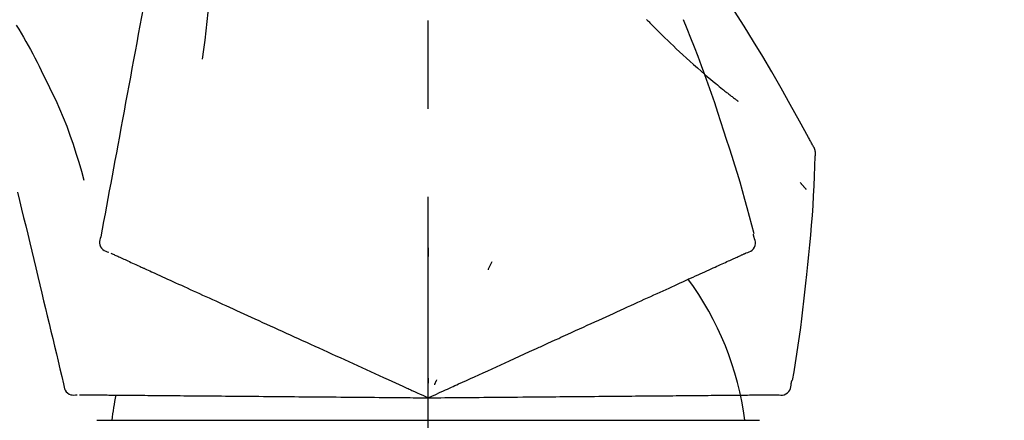
# Model space of a CAD drawing. Extents: x 27948 to 54421, y -33066 to -24196.
# Drawn here: x 33736 to 33806, y -30025 to -29997 of the extents above; entities that cross this region are included whole.
import ezdxf

# ---------------------------------------------------------------- set-up
doc = ezdxf.new("R2010")
doc.units = 0
doc.header["$LTSCALE"] = 50
doc.header["$MEASUREMENT"] = 0
doc.linetypes.add('CENTER2', pattern=[1.125, 0.75, -0.125, 0.125, -0.125])
doc.layers.get('0').update_dxf_attribs({"linetype": 'CONTINUOUS'})
doc.layers.get('DEFPOINTS').update_dxf_attribs({"color": 146, "linetype": 'CONTINUOUS'})
doc.layers.add('150-機器', color=8, linetype='CONTINUOUS')
doc.layers.add('166-寸法B', color=11, linetype='CONTINUOUS')
doc.styles.add('KH001', font='txt')
doc.dimstyles.new('KH1xx030', dxfattribs={"dimscale": 30, "dimtxt": 2, "dimasz": 0.6, "dimexe": 0.3, "dimexo": 1.2, "dimgap": 0.5, "dimtad": 3, "dimdec": 1, "dimdsep": 46, "dimlunit": 6, "dimtxsty": 'KH001', "dimblk": 'DOT', "dimcen": 1, "dimdle": 1, "dimclrd": 256, "dimclre": 256, "dimclrt": 256, "dimadec": 0, "dimazin": 0, "dimtfac": 1, "dimtdec": 1, "dimtix": 1, "dimtmove": 2, "dimatfit": 3, "dimldrblk": 'CLOSEDBLANK', "dimfxl": 1, "dimtolj": 1, "dimtzin": 0, "dimlwd": -1, "dimlwe": -1, "dimarcsym": 0})

# ---------------------------------------------------------------- blocks, each defined once
blk = doc.blocks.new('F402_D')
at = {"layer": '150-機器', "color": 161, "linetype": 'CENTER2'}
blk.add_line((0, -53.668), (0, 250.266), dxfattribs=at)
at = {"layer": '150-機器', "color": 13, "linetype": 'Continuous'}
for p, q in [((-23.492, 136.737), (0, 136.737)), ((0, 136.737), (23.492, 136.737))]:
    blk.add_line(p, q, dxfattribs=at)
for points in [[(-18.411, 175.663), (-18.484, 175.266), (-18.558, 174.868), (-18.632, 174.471), (-18.705, 174.073), (-18.779, 173.676), (-18.853, 173.278), (-18.926, 172.881), (-19, 172.483), (-19.188, 171.469), (-19.376, 170.455), (-19.564, 169.44), (-19.752, 168.426), (-19.866, 167.809), (-19.981, 167.192), (-20.095, 166.575), (-20.209, 165.958), (-20.324, 165.341), (-20.438, 164.724), (-20.552, 164.107), (-20.667, 163.49)], [(-15.627, 170.358), (-15.594, 169.69), (-15.565, 169.021), (-15.546, 168.353), (-15.54, 167.684), (-15.553, 167.014), (-15.583, 166.344), (-15.628, 165.676), (-15.688, 165.008), (-15.76, 164.343), (-15.842, 163.679), (-15.93, 163.016), (-16.021, 162.353)], [(27.254, 156.251), (27.218, 156.317), (27.181, 156.383), (27.145, 156.449), (27.108, 156.515), (27.072, 156.581), (27.035, 156.647), (26.999, 156.713), (26.962, 156.779), (26.316, 157.947), (25.67, 159.116), (25.019, 160.282), (24.357, 161.442), (23.718, 162.528), (23.066, 163.606), (22.401, 164.675), (21.723, 165.738), (21.036, 166.792), (20.34, 167.841), (19.638, 168.886), (18.934, 169.929)], [(15.501, 165.139), (15.487, 165.154)], [(-29.207, 164.744), (-29.032, 164.461), (-28.858, 164.177), (-28.686, 163.892), (-28.517, 163.605), (-28.352, 163.315), (-28.192, 163.023), (-28.036, 162.729), (-27.883, 162.433), (-27.735, 162.134), (-27.589, 161.835), (-27.445, 161.534), (-27.302, 161.233)], [(15.501, 165.139), (15.554, 165.085), (15.606, 165.032), (15.659, 164.978), (15.712, 164.925), (15.817, 164.817), (15.923, 164.709), (16.029, 164.601), (16.135, 164.493), (16.294, 164.335), (16.454, 164.177), (16.615, 164.02), (16.776, 163.864), (16.978, 163.668), (17.18, 163.473), (17.383, 163.279), (17.587, 163.085), (17.824, 162.861), (18.063, 162.638), (18.304, 162.417), (18.545, 162.197), (18.812, 161.957), (19.08, 161.719), (19.351, 161.483), (19.623, 161.248), (19.812, 161.087), (20.003, 160.927), (20.194, 160.767), (20.387, 160.609), (20.507, 160.511), (20.628, 160.413), (20.749, 160.315), (20.87, 160.218), (20.927, 160.172), (20.984, 160.126), (21.041, 160.081), (21.099, 160.035), (21.155, 159.99), (21.211, 159.946), (21.268, 159.902), (21.324, 159.857), (21.379, 159.814), (21.434, 159.771), (21.49, 159.728), (21.545, 159.685), (21.599, 159.643), (21.654, 159.601), (21.708, 159.56), (21.763, 159.518), (21.798, 159.491), (21.833, 159.464), (21.869, 159.438), (21.904, 159.411), (21.922, 159.398), (21.94, 159.384), (21.957, 159.371), (21.975, 159.358)], [(20.954, 157.239), (20.741, 157.906), (20.526, 158.572), (20.309, 159.238), (20.086, 159.901), (19.858, 160.563), (19.623, 161.222), (19.382, 161.879), (19.135, 162.534), (18.883, 163.187), (18.626, 163.837), (18.365, 164.487), (18.103, 165.135)], [(-20.667, 163.49), (-20.779, 162.887), (-20.891, 162.283), (-21.002, 161.679), (-21.114, 161.076), (-21.226, 160.472), (-21.338, 159.869), (-21.45, 159.265), (-21.562, 158.661), (-21.674, 158.058), (-21.786, 157.454), (-21.897, 156.851), (-22.009, 156.247)], [(-27.302, 161.233), (-27, 160.636), (-26.701, 160.037), (-26.412, 159.434), (-26.135, 158.826), (-25.874, 158.209), (-25.629, 157.585), (-25.398, 156.955), (-25.181, 156.321), (-24.977, 155.684), (-24.781, 155.044), (-24.592, 154.403), (-24.406, 153.76)], [(23.103, 149.954), (22.944, 150.567), (22.784, 151.18), (22.621, 151.792), (22.455, 152.404), (22.283, 153.013), (22.107, 153.621), (21.925, 154.228), (21.738, 154.833), (21.547, 155.436), (21.351, 156.038), (21.153, 156.639), (20.954, 157.239)], [(-22.009, 156.247), (-22.11, 155.705), (-22.21, 155.164), (-22.31, 154.622), (-22.411, 154.08), (-22.511, 153.539), (-22.612, 152.997), (-22.712, 152.455), (-22.812, 151.914), (-22.913, 151.372), (-23.013, 150.831), (-23.114, 150.289), (-23.214, 149.747)], [(27.44, 155.463), (27.446, 155.532), (27.451, 155.6), (27.453, 155.669), (27.451, 155.738), (27.444, 155.808), (27.43, 155.877), (27.411, 155.945), (27.387, 156.011), (27.358, 156.073), (27.326, 156.133), (27.29, 156.193), (27.254, 156.251)], [(26.832, 147.082), (26.909, 147.778), (26.984, 148.474), (27.055, 149.17), (27.122, 149.867), (27.183, 150.564), (27.237, 151.262), (27.284, 151.96), (27.325, 152.659), (27.359, 153.358), (27.389, 154.057), (27.415, 154.756), (27.44, 155.455)], [(26.381, 153.593), (26.39, 153.582), (26.399, 153.571), (26.408, 153.56), (26.418, 153.548), (26.435, 153.528), (26.452, 153.508), (26.469, 153.487), (26.487, 153.467), (26.51, 153.44), (26.533, 153.412), (26.557, 153.385), (26.58, 153.357), (26.599, 153.335), (26.618, 153.312), (26.637, 153.29), (26.656, 153.268), (26.671, 153.251), (26.686, 153.234), (26.701, 153.217), (26.716, 153.2), (26.727, 153.188), (26.737, 153.176), (26.748, 153.164), (26.759, 153.153), (26.765, 153.147), (26.771, 153.141), (26.777, 153.136), (26.783, 153.13), (26.785, 153.128), (26.788, 153.126), (26.79, 153.124), (26.792, 153.121)], [(-29.112, 152.909), (-28.969, 152.312), (-28.826, 151.715), (-28.683, 151.118), (-28.539, 150.522), (-28.396, 149.925), (-28.253, 149.328), (-28.109, 148.731), (-27.966, 148.134), (-27.823, 147.537), (-27.679, 146.94), (-27.536, 146.343), (-27.393, 145.746)], [(-23.214, 149.747), (-23.249, 149.635), (-23.279, 149.522), (-23.297, 149.409), (-23.298, 149.295), (-23.273, 149.168), (-23.224, 149.046), (-23.152, 148.936), (-23.063, 148.843), (-22.969, 148.778), (-22.866, 148.728), (-22.756, 148.688), (-22.644, 148.652)], [(22.535, 148.603), (22.65, 148.639), (22.761, 148.68), (22.867, 148.731), (22.962, 148.797), (23.053, 148.893), (23.125, 149.007), (23.174, 149.133), (23.197, 149.263), (23.194, 149.38), (23.172, 149.495), (23.139, 149.609), (23.099, 149.723)], [(23.099, 149.723), (23.096, 149.741), (23.092, 149.759), (23.088, 149.777), (23.084, 149.795), (23.08, 149.813), (23.076, 149.831), (23.073, 149.849), (23.069, 149.867), (23.065, 149.886), (23.061, 149.904), (23.057, 149.922), (23.053, 149.94)], [(0.004, 148.971), (0.004, 148.92), (0.004, 148.869), (0.004, 148.818), (0.004, 148.767), (0.004, 148.715), (0.004, 148.664), (0.004, 148.613), (0.004, 148.562), (0.004, 148.511), (0.004, 148.459), (0.004, 148.408), (0.004, 148.357)], [(-22.504, 148.589), (-22.46, 148.569), (-22.417, 148.549), (-22.373, 148.529), (-22.33, 148.509)], [(-22.33, 148.509), (-22.269, 148.482), (-22.208, 148.454), (-22.148, 148.426), (-22.087, 148.399)], [(-22.087, 148.399), (-22.01, 148.363), (-21.932, 148.328), (-21.855, 148.293), (-21.777, 148.257)], [(-21.777, 148.257), (-21.683, 148.215), (-21.59, 148.172), (-21.496, 148.129), (-21.402, 148.086)], [(-21.402, 148.086), (-21.292, 148.036), (-21.182, 147.986), (-21.072, 147.936), (-20.962, 147.886)], [(20.846, 147.833), (20.957, 147.884), (21.068, 147.934), (21.179, 147.985), (21.29, 148.036)], [(21.29, 148.036), (21.385, 148.079), (21.479, 148.122), (21.574, 148.165), (21.668, 148.208)], [(21.668, 148.208), (21.746, 148.243), (21.824, 148.279), (21.901, 148.314), (21.979, 148.349)], [(21.979, 148.349), (22.04, 148.377), (22.1, 148.405), (22.161, 148.432), (22.221, 148.46)], [(22.221, 148.46), (22.262, 148.478), (22.303, 148.497), (22.343, 148.515), (22.384, 148.534), (22.4, 148.541), (22.416, 148.549), (22.432, 148.556), (22.449, 148.563), (22.459, 148.568), (22.469, 148.572), (22.478, 148.577), (22.488, 148.582), (22.49, 148.582), (22.491, 148.583), (22.492, 148.583), (22.493, 148.584), (22.494, 148.584), (22.495, 148.585), (22.496, 148.585), (22.497, 148.585), (22.498, 148.586), (22.499, 148.586), (22.5, 148.587), (22.501, 148.587), (22.502, 148.588), (22.503, 148.588), (22.504, 148.589), (22.505, 148.589), (22.508, 148.59), (22.51, 148.591), (22.512, 148.592), (22.514, 148.593), (22.515, 148.594), (22.516, 148.594), (22.517, 148.595), (22.518, 148.595), (22.519, 148.595), (22.52, 148.596), (22.521, 148.596), (22.522, 148.597), (22.523, 148.597), (22.524, 148.598), (22.525, 148.598), (22.526, 148.599), (22.527, 148.599), (22.528, 148.6), (22.529, 148.6), (22.531, 148.601), (22.532, 148.601), (22.533, 148.602), (22.534, 148.602), (22.535, 148.603)], [(-20.962, 147.886), (-20.841, 147.831), (-20.719, 147.775), (-20.598, 147.72), (-20.476, 147.664), (-20.412, 147.635), (-20.349, 147.606), (-20.285, 147.577), (-20.221, 147.548), (-20.185, 147.532), (-20.149, 147.515), (-20.113, 147.499), (-20.077, 147.482), (-19.961, 147.43), (-19.846, 147.377), (-19.731, 147.325), (-19.615, 147.272), (-19.554, 147.244), (-19.493, 147.217), (-19.433, 147.189), (-19.372, 147.161)], [(4.5, 147.973), (4.478, 147.927), (4.456, 147.88), (4.435, 147.834), (4.413, 147.787), (4.391, 147.741), (4.37, 147.695), (4.348, 147.648), (4.326, 147.602), (4.305, 147.555), (4.283, 147.509), (4.261, 147.463), (4.24, 147.416)], [(19.128, 147.05), (19.287, 147.123), (19.446, 147.195), (19.605, 147.267), (19.764, 147.34)], [(19.764, 147.34), (19.907, 147.405), (20.05, 147.47), (20.194, 147.536), (20.337, 147.601)], [(20.337, 147.601), (20.464, 147.659), (20.592, 147.717), (20.719, 147.775), (20.846, 147.833)], [(-19.372, 147.161), (-19.195, 147.081), (-19.019, 147), (-18.843, 146.92), (-18.666, 146.84)], [(-18.666, 146.84), (-18.476, 146.753), (-18.286, 146.666), (-18.095, 146.579), (-17.905, 146.493)], [(17.679, 146.39), (17.867, 146.476), (18.056, 146.561), (18.244, 146.647), (18.433, 146.733)], [(18.433, 146.733), (18.607, 146.812), (18.781, 146.892), (18.954, 146.971), (19.128, 147.05)], [(25.832, 139.552), (25.936, 140.177), (26.04, 140.802), (26.14, 141.428), (26.237, 142.054), (26.328, 142.681), (26.414, 143.308), (26.495, 143.936), (26.57, 144.565), (26.64, 145.194), (26.707, 145.823), (26.77, 146.453), (26.832, 147.082)], [(-17.905, 146.493), (-17.701, 146.4), (-17.497, 146.307), (-17.293, 146.214), (-17.089, 146.121)], [(-17.089, 146.121), (-16.872, 146.022), (-16.655, 145.923), (-16.439, 145.824), (-16.222, 145.726)], [(16.007, 145.628), (16.222, 145.726), (16.438, 145.824), (16.654, 145.922), (16.869, 146.021)], [(16.869, 146.021), (17.072, 146.113), (17.274, 146.205), (17.476, 146.297), (17.679, 146.39)], [(-27.393, 145.746), (-27.264, 145.211), (-27.136, 144.675), (-27.007, 144.139), (-26.878, 143.604), (-26.75, 143.068), (-26.621, 142.532), (-26.493, 141.997), (-26.364, 141.461), (-26.235, 140.925), (-26.107, 140.39), (-25.978, 139.854), (-25.85, 139.318)], [(-16.222, 145.726), (-15.992, 145.621), (-15.763, 145.517), (-15.534, 145.412), (-15.304, 145.308)], [(-15.304, 145.308), (-15.063, 145.198), (-14.822, 145.088), (-14.581, 144.978), (-14.34, 144.868)], [(14.135, 144.774), (14.375, 144.884), (14.614, 144.993), (14.854, 145.102), (15.094, 145.212)], [(15.094, 145.212), (15.322, 145.316), (15.551, 145.42), (15.779, 145.524), (16.007, 145.628)], [(-14.34, 144.868), (-14.088, 144.753), (-13.836, 144.639), (-13.584, 144.524), (-13.332, 144.409)], [(13.131, 144.317), (13.382, 144.432), (13.633, 144.546), (13.884, 144.66), (14.135, 144.774)], [(-13.332, 144.409), (-13.07, 144.289), (-12.808, 144.17), (-12.546, 144.05), (-12.284, 143.931)], [(-12.284, 143.931), (-12.012, 143.807), (-11.74, 143.683), (-11.469, 143.56), (-11.197, 143.436)], [(11.007, 143.349), (11.277, 143.472), (11.547, 143.595), (11.817, 143.718), (12.088, 143.842)], [(12.088, 143.842), (12.349, 143.96), (12.609, 144.079), (12.87, 144.198), (13.131, 144.317)], [(-11.197, 143.436), (-10.917, 143.308), (-10.637, 143.181), (-10.357, 143.053), (-10.077, 142.925)], [(9.892, 142.841), (10.17, 142.968), (10.449, 143.095), (10.728, 143.222), (11.007, 143.349)], [(-10.077, 142.925), (-9.79, 142.794), (-9.502, 142.663), (-9.214, 142.532), (-8.927, 142.401)], [(5.761, 140.958), (6.115, 141.12), (6.47, 141.281), (6.824, 141.443), (7.178, 141.604), (7.349, 141.682), (7.519, 141.76), (7.689, 141.837), (7.86, 141.915), (7.954, 141.958), (8.048, 142.001), (8.142, 142.043), (8.236, 142.086), (8.49, 142.202), (8.744, 142.318), (8.997, 142.433), (9.251, 142.549), (9.411, 142.622), (9.572, 142.695), (9.732, 142.768), (9.892, 142.841)], [(-8.927, 142.401), (-8.633, 142.267), (-8.338, 142.133), (-8.044, 141.999), (-7.75, 141.865)], [(-7.75, 141.865), (-7.45, 141.728), (-7.15, 141.591), (-6.85, 141.455), (-6.55, 141.318)], [(-6.55, 141.318), (-6.245, 141.179), (-5.94, 141.04), (-5.636, 140.901), (-5.331, 140.762)], [(-5.331, 140.762), (-5.022, 140.622), (-4.714, 140.481), (-4.405, 140.34), (-4.096, 140.2)], [(3.28, 139.828), (3.593, 139.97), (3.906, 140.113), (4.219, 140.256), (4.532, 140.398)], [(4.532, 140.398), (4.839, 140.538), (5.146, 140.678), (5.454, 140.818), (5.761, 140.958)], [(-4.096, 140.2), (-3.785, 140.058), (-3.473, 139.916), (-3.161, 139.774), (-2.85, 139.632)], [(-2.85, 139.632), (-2.588, 139.512), (-2.327, 139.393), (-2.065, 139.274), (-1.804, 139.155), (-1.709, 139.112), (-1.615, 139.069), (-1.521, 139.026), (-1.427, 138.983), (-1.359, 138.952), (-1.29, 138.921), (-1.222, 138.89), (-1.154, 138.859), (-0.963, 138.772), (-0.772, 138.685), (-0.58, 138.597), (-0.389, 138.51), (-0.292, 138.466), (-0.195, 138.422), (-0.097, 138.377), (0, 138.333)], [(0, 138.333), (0.268, 138.455), (0.536, 138.577), (0.804, 138.699), (1.072, 138.821), (1.215, 138.887), (1.358, 138.952), (1.5, 139.017), (1.643, 139.082), (1.77, 139.14), (1.897, 139.197), (2.023, 139.255), (2.15, 139.313), (2.432, 139.441), (2.715, 139.57), (2.998, 139.699), (3.28, 139.828)], [(0, 139.735), (0, 139.704), (0, 139.672), (0, 139.641), (0, 139.61), (0, 139.579), (0, 139.547), (0, 139.516), (0, 139.485), (0, 139.453), (0, 139.422), (0, 139.391), (0, 139.36)], [(-25.85, 139.318), (-25.836, 139.201), (-25.818, 139.086), (-25.788, 138.976), (-25.742, 138.871), (-25.668, 138.765), (-25.573, 138.674), (-25.463, 138.602), (-25.344, 138.554), (-25.232, 138.533), (-25.117, 138.529), (-25.001, 138.537), (-24.884, 138.55)], [(0.593, 139.604), (0.58, 139.575), (0.566, 139.547), (0.553, 139.518), (0.54, 139.49), (0.527, 139.462), (0.513, 139.433), (0.5, 139.405), (0.487, 139.377), (0.474, 139.348), (0.46, 139.32), (0.447, 139.292), (0.434, 139.263)], [(24.763, 138.549), (24.883, 138.535), (25.002, 138.527), (25.119, 138.531), (25.233, 138.553), (25.356, 138.604), (25.468, 138.679), (25.564, 138.774), (25.637, 138.883), (25.682, 138.991), (25.709, 139.105), (25.725, 139.223), (25.735, 139.343)], [(25.735, 139.343), (25.739, 139.361), (25.743, 139.379), (25.747, 139.397), (25.751, 139.415), (25.754, 139.433), (25.758, 139.451), (25.762, 139.469), (25.766, 139.487), (25.77, 139.505), (25.774, 139.523), (25.777, 139.541), (25.781, 139.56)], [(-24.73, 138.549), (-24.682, 138.548), (-24.634, 138.548), (-24.586, 138.548), (-24.538, 138.547)], [(-24.538, 138.547), (-24.472, 138.547), (-24.405, 138.546), (-24.338, 138.545), (-24.272, 138.545)], [(-24.272, 138.545), (-24.187, 138.544), (-24.101, 138.543), (-24.016, 138.543), (-23.931, 138.542)], [(-23.931, 138.542), (-23.828, 138.541), (-23.725, 138.54), (-23.622, 138.539), (-23.519, 138.538)], [(-23.519, 138.538), (-23.398, 138.537), (-23.277, 138.536), (-23.156, 138.535), (-23.036, 138.534)], [(-23.036, 138.534), (-22.902, 138.533), (-22.768, 138.532), (-22.635, 138.53), (-22.501, 138.529), (-22.431, 138.529), (-22.361, 138.528), (-22.291, 138.527), (-22.221, 138.527), (-22.182, 138.527), (-22.142, 138.526), (-22.102, 138.526), (-22.063, 138.525), (-21.936, 138.524), (-21.809, 138.523), (-21.682, 138.522), (-21.555, 138.521), (-21.488, 138.52), (-21.422, 138.52), (-21.355, 138.519), (-21.288, 138.519)], [(-21.288, 138.519), (-21.094, 138.517), (-20.9, 138.515), (-20.706, 138.514), (-20.513, 138.512)], [(-20.513, 138.512), (-20.303, 138.51), (-20.094, 138.508), (-19.885, 138.506), (-19.676, 138.505)], [(-19.676, 138.505), (-19.452, 138.503), (-19.228, 138.501), (-19.004, 138.499), (-18.78, 138.497)], [(-18.78, 138.497), (-18.541, 138.495), (-18.303, 138.493), (-18.064, 138.491), (-17.826, 138.489)], [(-17.826, 138.489), (-17.574, 138.486), (-17.322, 138.484), (-17.07, 138.482), (-16.818, 138.48)], [(-16.818, 138.48), (-16.553, 138.477), (-16.288, 138.475), (-16.024, 138.473), (-15.759, 138.47)], [(-15.759, 138.47), (-15.482, 138.468), (-15.205, 138.466), (-14.928, 138.463), (-14.651, 138.461)], [(-14.651, 138.461), (-14.363, 138.458), (-14.075, 138.456), (-13.787, 138.453), (-13.498, 138.451)], [(-13.498, 138.451), (-13.2, 138.448), (-12.902, 138.446), (-12.603, 138.443), (-12.305, 138.44)], [(-12.305, 138.44), (-11.997, 138.438), (-11.689, 138.435), (-11.382, 138.432), (-11.074, 138.43)], [(-11.074, 138.43), (-10.758, 138.427), (-10.442, 138.424), (-10.126, 138.421), (-9.81, 138.419)], [(-9.81, 138.419), (-9.486, 138.416), (-9.163, 138.413), (-8.84, 138.41), (-8.516, 138.407)], [(-8.516, 138.407), (-8.187, 138.404), (-7.857, 138.402), (-7.527, 138.399), (-7.198, 138.396)], [(-7.198, 138.396), (-6.863, 138.393), (-6.528, 138.39), (-6.193, 138.387), (-5.858, 138.384)], [(-5.858, 138.384), (-5.519, 138.381), (-5.18, 138.378), (-4.841, 138.375), (-4.501, 138.372)], [(-4.501, 138.372), (-4.159, 138.369), (-3.816, 138.366), (-3.474, 138.363), (-3.131, 138.36)], [(-3.131, 138.36), (-2.844, 138.358), (-2.557, 138.355), (-2.269, 138.353), (-1.982, 138.35), (-1.879, 138.349), (-1.775, 138.348), (-1.671, 138.348), (-1.568, 138.347), (-1.493, 138.346), (-1.418, 138.345), (-1.343, 138.345), (-1.268, 138.344), (-1.058, 138.342), (-0.848, 138.34), (-0.638, 138.339), (-0.428, 138.337), (-0.321, 138.336), (-0.214, 138.335), (-0.107, 138.334), (0, 138.333)], [(0, 138.333), (0.295, 138.336), (0.589, 138.338), (0.884, 138.341), (1.178, 138.343), (1.335, 138.345), (1.492, 138.346), (1.649, 138.347), (1.806, 138.349), (1.945, 138.35), (2.084, 138.351), (2.223, 138.352), (2.363, 138.354), (2.673, 138.356), (2.984, 138.359), (3.294, 138.362), (3.605, 138.364)], [(3.605, 138.364), (3.948, 138.367), (4.292, 138.37), (4.636, 138.373), (4.98, 138.376)], [(4.98, 138.376), (5.318, 138.379), (5.655, 138.382), (5.993, 138.385), (6.331, 138.388)], [(6.331, 138.388), (6.72, 138.392), (7.109, 138.395), (7.499, 138.398), (7.888, 138.402), (8.075, 138.403), (8.263, 138.405), (8.45, 138.407), (8.637, 138.408), (8.741, 138.409), (8.844, 138.41), (8.947, 138.411), (9.05, 138.412), (9.329, 138.414), (9.608, 138.417), (9.887, 138.419), (10.166, 138.422), (10.342, 138.423), (10.518, 138.425), (10.694, 138.426), (10.87, 138.428)], [(10.87, 138.428), (11.176, 138.43), (11.483, 138.433), (11.789, 138.436), (12.095, 138.439)], [(12.095, 138.439), (12.392, 138.441), (12.689, 138.444), (12.986, 138.446), (13.283, 138.449)], [(13.283, 138.449), (13.57, 138.451), (13.857, 138.454), (14.143, 138.456), (14.43, 138.459)], [(14.43, 138.459), (14.706, 138.461), (14.981, 138.464), (15.257, 138.466), (15.533, 138.469)], [(15.533, 138.469), (15.796, 138.471), (16.06, 138.473), (16.324, 138.475), (16.587, 138.478)], [(16.587, 138.478), (16.838, 138.48), (17.089, 138.482), (17.339, 138.484), (17.59, 138.486)], [(17.59, 138.486), (17.827, 138.489), (18.064, 138.491), (18.301, 138.493), (18.538, 138.495)], [(18.538, 138.495), (18.76, 138.497), (18.983, 138.499), (19.205, 138.501), (19.427, 138.502)], [(19.427, 138.502), (19.634, 138.504), (19.842, 138.506), (20.049, 138.508), (20.256, 138.51)], [(20.256, 138.51), (20.447, 138.511), (20.638, 138.513), (20.829, 138.515), (21.02, 138.516)], [(21.02, 138.516), (21.195, 138.518), (21.369, 138.519), (21.544, 138.521), (21.719, 138.522)], [(21.719, 138.522), (21.876, 138.524), (22.033, 138.525), (22.191, 138.527), (22.348, 138.528)], [(22.348, 138.528), (22.488, 138.529), (22.628, 138.53), (22.768, 138.532), (22.908, 138.533)], [(22.908, 138.533), (23.03, 138.534), (23.152, 138.535), (23.274, 138.536), (23.396, 138.537)], [(23.396, 138.537), (23.5, 138.538), (23.604, 138.539), (23.708, 138.54), (23.811, 138.541)], [(23.811, 138.541), (23.897, 138.541), (23.982, 138.542), (24.067, 138.543), (24.153, 138.544)], [(24.153, 138.544), (24.219, 138.544), (24.286, 138.545), (24.353, 138.545), (24.419, 138.546)], [(24.419, 138.546), (24.464, 138.546), (24.509, 138.547), (24.553, 138.547), (24.598, 138.548), (24.616, 138.548), (24.633, 138.548), (24.651, 138.548), (24.669, 138.548), (24.68, 138.548), (24.691, 138.548), (24.702, 138.549), (24.713, 138.549), (24.714, 138.549), (24.715, 138.549), (24.716, 138.549), (24.718, 138.549), (24.719, 138.549), (24.72, 138.549), (24.721, 138.549), (24.722, 138.549), (24.723, 138.549), (24.724, 138.549), (24.726, 138.549), (24.727, 138.549), (24.728, 138.549), (24.729, 138.549), (24.73, 138.549), (24.731, 138.549), (24.734, 138.549), (24.736, 138.549), (24.738, 138.549), (24.741, 138.549), (24.742, 138.549), (24.743, 138.549), (24.744, 138.549), (24.745, 138.549), (24.746, 138.549), (24.747, 138.549), (24.749, 138.549), (24.75, 138.549), (24.751, 138.549), (24.752, 138.549), (24.753, 138.549), (24.754, 138.549), (24.755, 138.549), (24.757, 138.549), (24.758, 138.549), (24.759, 138.549), (24.76, 138.549), (24.761, 138.549), (24.762, 138.549), (24.763, 138.549)]]:
    blk.add_lwpolyline(points, dxfattribs=at)
for centre, radius, start, end in [((1.255, 134.047), 21.355, 7.23761, 36.59282), ((-2.639, 134.33), 19.947, 167.85708, 173.06954)]:
    blk.add_arc(centre, radius, start, end, dxfattribs=at)
blk = doc.blocks.new('_Dot')
at = {"color": 0, "linetype": 'ByBlock', "lineweight": -2}
blk.add_line((-0.5, 0), (-1, 0), dxfattribs=at)
at = {"color": 0, "linetype": 'ByBlock', "const_width": 0.5}
blk.add_lwpolyline([(-0.25, 0, 1), (0.25, 0, 1)], format="xyb", close=True, dxfattribs=at)
blk = doc.blocks.new('*D118')
at = {"layer": '166-寸法B', "transparency": 16777216}
for p, q in [((33185.306, -30128.885), (33185.306, -29848.372)), ((33985.306, -30128.885), (33985.306, -29848.372)), ((33203.306, -29857.372), (33967.306, -29857.372))]:
    blk.add_line(p, q, dxfattribs=at)
at = {"layer": 'DEFPOINTS', "color": 0, "transparency": 16777216}
for p in [(33985.306, -29857.372), (33185.306, -30164.885), (33985.306, -30164.885)]:
    blk.add_point(p, dxfattribs=at)
at = {"layer": '166-寸法B', "transparency": 16777216, "xscale": 18, "yscale": 18, "zscale": 18, "rotation": 180}
blk.add_blockref('_Dot', (33185.306, -29857.372), dxfattribs=at)
at = {"layer": '166-寸法B', "transparency": 16777216, "xscale": 18, "yscale": 18, "zscale": 18}
blk.add_blockref('_Dot', (33985.306, -29857.372), dxfattribs=at)
at = {"layer": '166-寸法B', "transparency": 16777216, "insert": (33585.306, -29812.372), "char_height": 60, "attachment_point": 5, "style": 'KH001'}
blk.add_mtext('\\A1;800', dxfattribs=at)
blk = doc.blocks.new('_ClosedBlank')
at = {"color": 0, "linetype": 'ByBlock', "lineweight": -2}
for p, q in [((-1, 0.1667), (0, 0)), ((-1, 0.1667), (-1, -0.1667)), ((0, 0), (-1, -0.1667))]:
    blk.add_line(p, q, dxfattribs=at)

msp = doc.modelspace()

# ---------------------------------------------------------------- block references
at = {"layer": '150-機器'}
msp.add_blockref('F402_D', (33765.306, -30162.192), dxfattribs=at)

# ---------------------------------------------------------------- dimensions: what is measured, and where the dimension line sits
at = {"layer": '166-寸法B'}
dim = msp.add_linear_dim(base=(33985.306, -29857.372), p1=(33185.306, -30164.885), p2=(33985.306, -30164.885), dimstyle='KH1xx030', dxfattribs=at)
dim.commit()
dim.dimension.update_dxf_attribs({"geometry": '*D118', "text_midpoint": (33585.306, -29812.372)})

doc.saveas('drawing.dxf')
